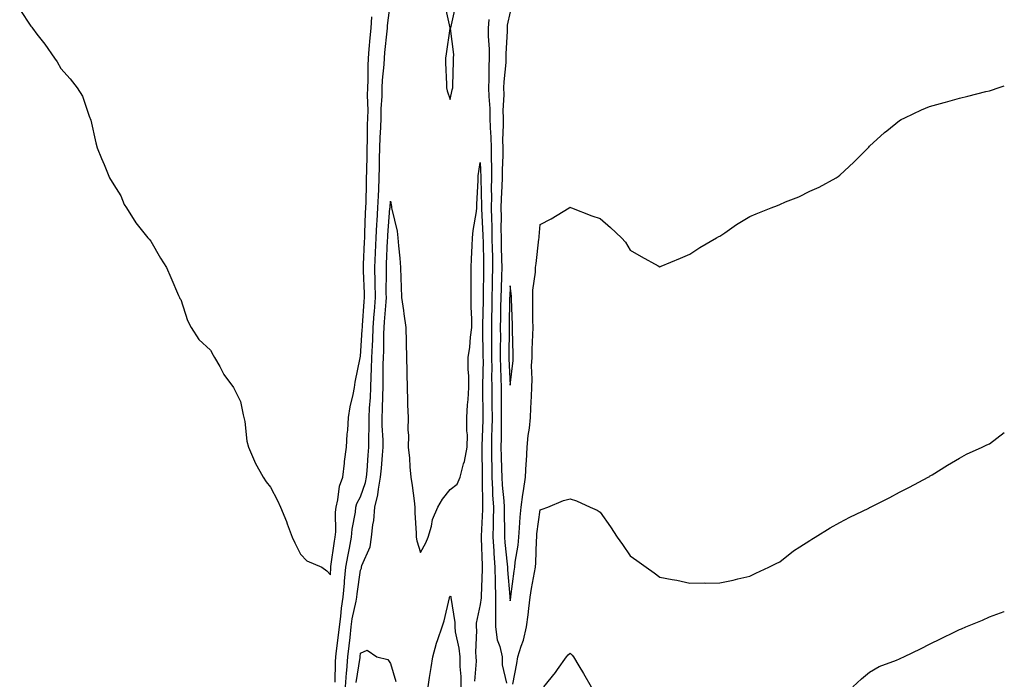
# Model space of a CAD drawing. Units: inches. Extents: x 861478 to 862883, y 7245098 to 7247738.
# Drawn here: x 862554 to 862883, y 7246284 to 7246505 of the extents above; entities that cross this region are included whole.
import ezdxf

# ---------------------------------------------------------------- set-up
doc = ezdxf.new("R2010")
doc.units = ezdxf.units.IN
doc.header["$MEASUREMENT"] = 0
doc.layers.add('Contour_86027245', color=7, linetype='Continuous', true_color=0xd77e74)

msp = doc.modelspace()

# ---------------------------------------------------------------- linework, layer by layer
at = {"layer": 'Contour_86027245'}
for points in [[(862659.66, 7246283.53, 3354), (862659.71, 7246290.26, 3354), (862659.85, 7246291.92, 3354), (862660.09, 7246293.96, 3354), (862660.76, 7246299.21, 3354), (862661.07, 7246301.92, 3354), (862661.53, 7246305.41, 3354), (862661.71, 7246308.26, 3354), (862662.29, 7246311.92, 3354), (862662.7, 7246316.57, 3354), (862662.74, 7246317.23, 3354), (862663.19, 7246321.92, 3354), (862663.92, 7246326.05, 3354), (862664.43, 7246328.3, 3354), (862665.12, 7246331.92, 3354), (862665.34, 7246334.63, 3354), (862666.37, 7246340.24, 3354), (862666.53, 7246341.92, 3354), (862666.84, 7246343.12, 3354), (862668.05, 7246345.43, 3354), (862669.74, 7246350.23, 3354), (862670.06, 7246351.92, 3354), (862670.25, 7246354.12, 3354), (862670.67, 7246359.3, 3354), (862670.89, 7246361.92, 3354), (862670.87, 7246364.73, 3354), (862671.02, 7246368.95, 3354), (862671, 7246371.92, 3354), (862671.13, 7246375.01, 3354), (862671.42, 7246378.55, 3354), (862671.56, 7246381.92, 3354), (862671.66, 7246385.52, 3354), (862671.79, 7246388.18, 3354), (862671.88, 7246391.92, 3354), (862672.05, 7246395.92, 3354), (862672.18, 7246397.79, 3354), (862672.34, 7246401.92, 3354), (862672.67, 7246406.54, 3354), (862672.72, 7246407.25, 3354), (862673.05, 7246411.92, 3354), (862672.98, 7246416.85, 3354), (862672.97, 7246417, 3354), (862672.9, 7246421.92, 3354), (862673.1, 7246426.86, 3354), (862673.11, 7246426.98, 3354), (862673.32, 7246431.92, 3354), (862673.56, 7246436.41, 3354), (862673.64, 7246437.52, 3354), (862673.89, 7246441.92, 3354), (862674.04, 7246445.93, 3354), (862674.16, 7246448.03, 3354), (862674.31, 7246451.92, 3354), (862674.38, 7246455.59, 3354), (862674.43, 7246458.3, 3354), (862674.49, 7246461.92, 3354), (862674.62, 7246465.36, 3354), (862674.84, 7246468.71, 3354), (862674.96, 7246471.92, 3354), (862675.01, 7246474.96, 3354), (862675.27, 7246479.14, 3354), (862675.32, 7246481.92, 3354), (862675.44, 7246484.54, 3354), (862675.93, 7246489.8, 3354), (862676.04, 7246491.92, 3354), (862676.2, 7246493.77, 3354), (862676.97, 7246500.84, 3354), (862677.07, 7246501.92, 3354), (862677.13, 7246502.84, 3354), (862678.05, 7246510.49, 3354)], [(862696.15, 7246510.03, 3354), (862697.92, 7246502.05, 3354), (862697.94, 7246501.92, 3354), (862697.92, 7246501.79, 3354), (862696.65, 7246493.32, 3354), (862696.41, 7246491.92, 3354), (862696.48, 7246490.35, 3354), (862696.73, 7246483.24, 3354), (862696.79, 7246481.92, 3354), (862697.06, 7246480.92, 3354), (862698.05, 7246478.09, 3354), (862698.73, 7246481.25, 3354), (862698.89, 7246481.92, 3354), (862698.93, 7246482.8, 3354), (862699.12, 7246490.86, 3354), (862699.16, 7246491.92, 3354), (862699.21, 7246493.07, 3354), (862698.15, 7246501.82, 3354), (862698.15, 7246501.92, 3354), (862698.18, 7246502.06, 3354), (862700, 7246509.98, 3354)], [(862554.3, 7246508.17, 3355), (862558.05, 7246502.57, 3355), (862558.32, 7246502.19, 3355), (862558.53, 7246501.92, 3355), (862560.05, 7246499.92, 3355), (862562.66, 7246496.53, 3355), (862565.94, 7246491.92, 3355), (862566.82, 7246490.69, 3355), (862568.05, 7246488.46, 3355), (862571.15, 7246485.03, 3355), (862573.5, 7246481.92, 3355), (862575.32, 7246479.2, 3355), (862577.51, 7246472.46, 3355), (862577.76, 7246471.92, 3355), (862577.86, 7246471.73, 3355), (862578.05, 7246471.15, 3355), (862579.76, 7246463.64, 3355), (862580.19, 7246461.92, 3355), (862581.65, 7246458.32, 3355), (862582.46, 7246456.33, 3355), (862584.23, 7246451.92, 3355), (862585.69, 7246449.57, 3355), (862588.05, 7246445.9, 3355), (862589.19, 7246443.06, 3355), (862589.92, 7246441.92, 3355), (862593.05, 7246436.92, 3355), (862597.09, 7246431.92, 3355), (862597.51, 7246431.38, 3355), (862598.05, 7246430.79, 3355), (862601.26, 7246425.13, 3355), (862603.29, 7246421.92, 3355), (862604.8, 7246418.67, 3355), (862607.33, 7246412.64, 3355), (862607.64, 7246411.92, 3355), (862607.78, 7246411.66, 3355), (862608.05, 7246411.26, 3355), (862610.36, 7246404.23, 3355), (862611.57, 7246401.92, 3355), (862614.06, 7246397.94, 3355), (862618.05, 7246394.32, 3355), (862618.84, 7246392.71, 3355), (862619.37, 7246391.92, 3355), (862621.11, 7246388.86, 3355), (862622.42, 7246386.29, 3355), (862625.71, 7246381.92, 3355), (862626.42, 7246380.29, 3355), (862628.05, 7246377.19, 3355), (862628.91, 7246372.78, 3355), (862629.15, 7246371.92, 3355), (862629.42, 7246370.55, 3355), (862630.16, 7246364.03, 3355), (862630.67, 7246361.92, 3355), (862632.69, 7246357.28, 3355), (862632.88, 7246356.75, 3355), (862635.56, 7246351.92, 3355), (862636.53, 7246350.4, 3355), (862638.05, 7246348.57, 3355), (862640.33, 7246344.2, 3355), (862641.39, 7246341.92, 3355), (862643.33, 7246337.19, 3355), (862643.61, 7246336.36, 3355), (862645.24, 7246331.92, 3355), (862646.11, 7246329.98, 3355), (862648.05, 7246326.2, 3355), (862650.2, 7246324.07, 3355), (862655.15, 7246321.92, 3355), (862656.84, 7246320.71, 3355), (862658.05, 7246319.39, 3355), (862658.17, 7246321.79, 3355), (862658.18, 7246321.92, 3355), (862658.21, 7246322.09, 3355), (862659.41, 7246330.56, 3355), (862659.67, 7246331.92, 3355), (862659.81, 7246333.68, 3355), (862659.75, 7246340.22, 3355), (862659.92, 7246341.92, 3355), (862660.56, 7246344.43, 3355), (862661.01, 7246348.96, 3355), (862662.18, 7246351.92, 3355), (862662.74, 7246356.61, 3355), (862662.78, 7246357.19, 3355), (862663.42, 7246361.92, 3355), (862663.66, 7246366.3, 3355), (862663.8, 7246367.67, 3355), (862664.05, 7246371.92, 3355), (862664.57, 7246375.4, 3355), (862665.66, 7246379.53, 3355), (862666.1, 7246381.92, 3355), (862666.31, 7246383.67, 3355), (862667.95, 7246391.81, 3355), (862667.96, 7246391.92, 3355), (862667.97, 7246392, 3355), (862668.05, 7246392.2, 3355), (862668.68, 7246401.3, 3355), (862668.7, 7246401.92, 3355), (862668.75, 7246402.62, 3355), (862669.31, 7246410.66, 3355), (862669.4, 7246411.92, 3355), (862669.38, 7246413.25, 3355), (862669.06, 7246420.9, 3355), (862669.05, 7246421.92, 3355), (862669.09, 7246422.96, 3355), (862669.42, 7246430.55, 3355), (862669.48, 7246431.92, 3355), (862669.56, 7246433.43, 3355), (862669.76, 7246440.21, 3355), (862669.85, 7246441.92, 3355), (862669.92, 7246443.8, 3355), (862670.04, 7246449.93, 3355), (862670.12, 7246451.92, 3355), (862670.16, 7246454.03, 3355), (862670.28, 7246459.69, 3355), (862670.32, 7246461.92, 3355), (862670.41, 7246464.27, 3355), (862670.45, 7246469.53, 3355), (862670.54, 7246471.92, 3355), (862670.58, 7246474.45, 3355), (862670.46, 7246479.51, 3355), (862670.51, 7246481.92, 3355), (862670.62, 7246484.49, 3355), (862670.6, 7246489.37, 3355), (862670.72, 7246491.92, 3355), (862670.99, 7246494.86, 3355), (862671.29, 7246498.68, 3355), (862671.6, 7246501.92, 3355), (862671.82, 7246505.7, 3355)], [(862718.05, 7246507.35, 3355), (862717.09, 7246502.89, 3355), (862717.02, 7246501.92, 3355), (862717.03, 7246500.9, 3355), (862716.64, 7246493.34, 3355), (862716.64, 7246491.92, 3355), (862716.58, 7246490.45, 3355), (862715.94, 7246484.03, 3355), (862715.86, 7246481.92, 3355), (862715.89, 7246479.76, 3355), (862715.63, 7246474.34, 3355), (862715.66, 7246471.92, 3355), (862715.72, 7246469.59, 3355), (862715.5, 7246464.47, 3355), (862715.55, 7246461.92, 3355), (862715.56, 7246459.43, 3355), (862715.34, 7246454.63, 3355), (862715.35, 7246451.92, 3355), (862715.28, 7246449.15, 3355), (862715.03, 7246444.95, 3355), (862714.96, 7246441.92, 3355), (862715.02, 7246438.88, 3355), (862714.93, 7246435.05, 3355), (862714.98, 7246431.92, 3355), (862715.05, 7246428.92, 3355), (862715.19, 7246424.78, 3355), (862715.26, 7246421.92, 3355), (862715.18, 7246419.05, 3355), (862714.99, 7246414.98, 3355), (862714.91, 7246411.92, 3355), (862714.86, 7246408.73, 3355), (862714.81, 7246405.16, 3355), (862714.75, 7246401.92, 3355), (862714.76, 7246398.63, 3355), (862714.71, 7246395.26, 3355), (862714.71, 7246391.92, 3355), (862714.76, 7246388.63, 3355), (862714.95, 7246385.03, 3355), (862715, 7246381.92, 3355), (862715.02, 7246378.89, 3355), (862715.02, 7246374.95, 3355), (862715.05, 7246371.92, 3355), (862715, 7246368.87, 3355), (862715.02, 7246364.95, 3355), (862714.97, 7246361.92, 3355), (862715.03, 7246358.9, 3355), (862715.18, 7246354.79, 3355), (862715.24, 7246351.92, 3355), (862715.38, 7246349.25, 3355), (862715.9, 7246344.07, 3355), (862716.03, 7246341.92, 3355), (862716.01, 7246339.88, 3355), (862716.2, 7246333.78, 3355), (862716.18, 7246331.92, 3355), (862716.29, 7246330.16, 3355), (862717.06, 7246322.92, 3355), (862717.13, 7246321.92, 3355), (862717.15, 7246321.01, 3355), (862717.9, 7246312.08, 3355), (862717.9, 7246311.92, 3355), (862717.9, 7246311.77, 3355), (862718.05, 7246310.69, 3355)], [(862710.88, 7246504.75, 3354), (862710.7, 7246501.92, 3354), (862710.72, 7246499.25, 3354), (862711, 7246494.87, 3354), (862711.02, 7246491.92, 3354), (862710.89, 7246489.08, 3354), (862710.97, 7246484.84, 3354), (862710.85, 7246481.92, 3354), (862710.9, 7246479.07, 3354), (862711.2, 7246475.07, 3354), (862711.25, 7246471.92, 3354), (862711.32, 7246468.65, 3354), (862711.6, 7246465.46, 3354), (862711.67, 7246461.92, 3354), (862711.68, 7246458.29, 3354), (862711.81, 7246455.68, 3354), (862711.82, 7246451.92, 3354), (862711.73, 7246448.24, 3354), (862711.77, 7246445.64, 3354), (862711.69, 7246441.92, 3354), (862711.76, 7246438.21, 3354), (862711.9, 7246435.77, 3354), (862711.96, 7246431.92, 3354), (862712.06, 7246427.92, 3354), (862712.09, 7246425.96, 3354), (862712.19, 7246421.92, 3354), (862712.08, 7246417.9, 3354), (862712.06, 7246415.93, 3354), (862711.95, 7246411.92, 3354), (862711.89, 7246408.08, 3354), (862711.85, 7246405.72, 3354), (862711.78, 7246401.92, 3354), (862711.79, 7246398.18, 3354), (862711.83, 7246395.7, 3354), (862711.83, 7246391.92, 3354), (862711.89, 7246388.08, 3354), (862711.85, 7246385.72, 3354), (862711.91, 7246381.92, 3354), (862711.94, 7246378.03, 3354), (862711.97, 7246375.85, 3354), (862712.01, 7246371.92, 3354), (862711.94, 7246368.03, 3354), (862711.85, 7246365.72, 3354), (862711.78, 7246361.92, 3354), (862711.86, 7246358.11, 3354), (862711.87, 7246355.75, 3354), (862711.96, 7246351.92, 3354), (862712.17, 7246347.8, 3354), (862712.19, 7246346.05, 3354), (862712.42, 7246341.92, 3354), (862712.38, 7246337.59, 3354), (862712.31, 7246336.18, 3354), (862712.27, 7246331.92, 3354), (862712.56, 7246327.41, 3354), (862712.59, 7246326.45, 3354), (862712.9, 7246321.92, 3354), (862713.01, 7246316.96, 3354), (862713, 7246316.87, 3354), (862713.12, 7246311.92, 3354), (862713.13, 7246307, 3354), (862713.16, 7246306.81, 3354), (862713.17, 7246301.92, 3354), (862713.74, 7246297.61, 3354), (862714.6, 7246295.37, 3354), (862715.33, 7246291.92, 3354), (862715.38, 7246289.24, 3354), (862716.85, 7246283.11, 3354)], [(862718.05, 7246310.69, 3355), (862718.23, 7246311.74, 3355), (862718.25, 7246311.92, 3355), (862718.29, 7246312.16, 3355), (862719.35, 7246320.62, 3355), (862719.57, 7246321.92, 3355), (862719.74, 7246323.61, 3355), (862720.68, 7246329.28, 3355), (862720.91, 7246331.92, 3355), (862721.19, 7246335.05, 3355), (862721.37, 7246338.6, 3355), (862721.69, 7246341.92, 3355), (862722.3, 7246346.17, 3355), (862722.53, 7246347.44, 3355), (862723.13, 7246351.92, 3355), (862723.42, 7246356.55, 3355), (862723.47, 7246357.34, 3355), (862723.76, 7246361.92, 3355), (862724.09, 7246365.88, 3355), (862724.5, 7246368.37, 3355), (862724.84, 7246371.92, 3355), (862724.93, 7246375.05, 3355), (862725.14, 7246379.01, 3355), (862725.22, 7246381.92, 3355), (862725.34, 7246384.63, 3355), (862725.21, 7246389.08, 3355), (862725.33, 7246391.92, 3355), (862725.36, 7246394.61, 3355), (862725.65, 7246399.53, 3355), (862725.69, 7246401.92, 3355), (862725.64, 7246404.33, 3355), (862725.62, 7246409.49, 3355), (862725.57, 7246411.92, 3355), (862725.6, 7246414.37, 3355), (862726.5, 7246420.37, 3355), (862726.53, 7246421.92, 3355), (862726.67, 7246423.3, 3355), (862727.62, 7246431.49, 3355), (862727.67, 7246431.92, 3355), (862727.67, 7246432.3, 3355), (862728.05, 7246436.34, 3355), (862731.69, 7246438.28, 3355), (862737.77, 7246441.92, 3355), (862737.98, 7246441.99, 3355), (862738.05, 7246442.09, 3355), (862738.18, 7246442.05, 3355), (862738.47, 7246441.92, 3355), (862745.33, 7246439.2, 3355), (862748.05, 7246438.29, 3355), (862751.49, 7246435.36, 3355), (862755.22, 7246431.92, 3355), (862756.51, 7246430.39, 3355), (862758.05, 7246427.8, 3355), (862761.81, 7246425.68, 3355), (862767.45, 7246422.52, 3355), (862768.05, 7246422.17, 3355), (862768.5, 7246422.38, 3355), (862774.89, 7246425.08, 3355), (862778.05, 7246426.42, 3355), (862781.35, 7246428.62, 3355), (862786.92, 7246431.92, 3355), (862787.68, 7246432.29, 3355), (862788.05, 7246432.43, 3355), (862789.68, 7246433.55, 3355), (862793.63, 7246436.34, 3355), (862798.05, 7246439.05, 3355), (862800.13, 7246439.84, 3355), (862805.21, 7246441.92, 3355), (862807.29, 7246442.68, 3355), (862808.05, 7246443.02, 3355), (862809.99, 7246443.86, 3355), (862814.36, 7246445.61, 3355), (862818.05, 7246447.45, 3355), (862821.2, 7246448.77, 3355), (862826.82, 7246451.92, 3355), (862827.57, 7246452.4, 3355), (862828.05, 7246452.8, 3355), (862832.78, 7246457.19, 3355), (862837.5, 7246461.92, 3355), (862837.76, 7246462.2, 3355), (862838.05, 7246462.53, 3355), (862842.97, 7246467, 3355), (862843.73, 7246467.6, 3355), (862848.05, 7246471.06, 3355), (862848.59, 7246471.38, 3355), (862849.76, 7246471.92, 3355), (862855.36, 7246474.61, 3355), (862858.05, 7246475.79, 3355), (862862.88, 7246477.09, 3355), (862863.34, 7246477.21, 3355), (862868.05, 7246478.5, 3355), (862870.77, 7246479.21, 3355), (862876.87, 7246480.74, 3355), (862878.05, 7246481.02, 3355), (862878.74, 7246481.24, 3355), (862880.93, 7246481.92, 3355), (862883, 7246482.67, 3355)], [(862663.04, 7246281.92, 3353), (862663.38, 7246286.59, 3353), (862663.5, 7246287.37, 3353), (862663.89, 7246291.92, 3353), (862664.32, 7246295.65, 3353), (862664.59, 7246298.45, 3353), (862664.97, 7246301.92, 3353), (862665.34, 7246304.63, 3353), (862666.67, 7246310.54, 3353), (862666.89, 7246311.92, 3353), (862666.99, 7246312.98, 3353), (862668.05, 7246320.88, 3353), (862668.36, 7246321.62, 3353), (862668.43, 7246321.92, 3353), (862668.57, 7246322.44, 3353), (862671.28, 7246328.69, 3353), (862671.8, 7246331.92, 3353), (862672.21, 7246336.08, 3353), (862672.51, 7246337.46, 3353), (862672.85, 7246341.92, 3353), (862673.89, 7246346.08, 3353), (862674.03, 7246347.91, 3353), (862674.79, 7246351.92, 3353), (862675.05, 7246354.92, 3353), (862675.44, 7246359.31, 3353), (862675.66, 7246361.92, 3353), (862675.64, 7246364.33, 3353), (862675.36, 7246369.23, 3353), (862675.34, 7246371.92, 3353), (862675.46, 7246374.52, 3353), (862675.48, 7246379.35, 3353), (862675.59, 7246381.92, 3353), (862675.65, 7246384.32, 3353), (862675.67, 7246389.55, 3353), (862675.73, 7246391.92, 3353), (862675.83, 7246394.15, 3353), (862675.9, 7246399.77, 3353), (862675.98, 7246401.92, 3353), (862676.12, 7246403.85, 3353), (862676.6, 7246410.46, 3353), (862676.7, 7246411.92, 3353), (862676.68, 7246413.29, 3353), (862676.76, 7246420.63, 3353), (862676.74, 7246421.92, 3353), (862676.8, 7246423.17, 3353), (862677.11, 7246430.98, 3353), (862677.15, 7246431.92, 3353), (862677.2, 7246432.77, 3353), (862677.92, 7246441.79, 3353), (862677.93, 7246441.92, 3353), (862677.93, 7246442.04, 3353), (862678.05, 7246444.12, 3353), (862678.42, 7246442.29, 3353), (862678.44, 7246441.92, 3353), (862678.52, 7246441.45, 3353), (862680.27, 7246434.14, 3353), (862680.58, 7246431.92, 3353), (862680.77, 7246429.2, 3353), (862681.22, 7246425.09, 3353), (862681.43, 7246421.92, 3353), (862681.53, 7246418.43, 3353), (862681.63, 7246415.49, 3353), (862681.74, 7246411.92, 3353), (862682.38, 7246407.59, 3353), (862682.59, 7246406.46, 3353), (862683.21, 7246401.92, 3353), (862683.3, 7246397.17, 3353), (862683.31, 7246396.66, 3353), (862683.41, 7246391.92, 3353), (862683.49, 7246387.36, 3353), (862683.52, 7246386.45, 3353), (862683.6, 7246381.92, 3353), (862683.73, 7246377.6, 3353), (862683.81, 7246376.16, 3353), (862683.94, 7246371.92, 3353), (862683.88, 7246367.75, 3353), (862684.06, 7246365.9, 3353), (862683.99, 7246361.92, 3353), (862684.44, 7246358.31, 3353), (862684.51, 7246355.46, 3353), (862684.88, 7246351.92, 3353), (862685.27, 7246349.14, 3353), (862685.95, 7246344.02, 3353), (862686.24, 7246341.92, 3353), (862686.24, 7246340.1, 3353), (862686.69, 7246333.28, 3353), (862686.69, 7246331.92, 3353), (862686.83, 7246330.7, 3353), (862688.05, 7246326.78, 3353), (862689.94, 7246330.03, 3353), (862690.65, 7246331.92, 3353), (862691.75, 7246335.62, 3353), (862692.11, 7246337.86, 3353), (862693.9, 7246341.92, 3353), (862695.4, 7246344.57, 3353), (862698.05, 7246347.82, 3353), (862700.32, 7246349.65, 3353), (862701.32, 7246351.92, 3353), (862702.5, 7246356.37, 3353), (862702.81, 7246357.16, 3353), (862703.71, 7246361.92, 3353), (862703.84, 7246366.13, 3353), (862703.53, 7246367.4, 3353), (862703.61, 7246371.92, 3353), (862703.84, 7246376.13, 3353), (862703.97, 7246377.85, 3353), (862704.21, 7246381.92, 3353), (862704.23, 7246385.74, 3353), (862704.03, 7246387.9, 3353), (862704.05, 7246391.92, 3353), (862704.57, 7246395.41, 3353), (862704.79, 7246398.66, 3353), (862705.21, 7246401.92, 3353), (862705.27, 7246404.7, 3353), (862705, 7246408.87, 3353), (862705.05, 7246411.92, 3353), (862705.07, 7246414.91, 3353), (862704.97, 7246418.83, 3353), (862704.98, 7246421.92, 3353), (862705.11, 7246424.86, 3353), (862705.3, 7246429.18, 3353), (862705.42, 7246431.92, 3353), (862705.68, 7246434.28, 3353), (862706.78, 7246440.65, 3353), (862706.94, 7246441.92, 3353), (862706.96, 7246443.01, 3353), (862707.32, 7246451.19, 3353), (862707.33, 7246451.92, 3353), (862707.41, 7246452.56, 3353), (862708.05, 7246457.02, 3353), (862708.29, 7246452.16, 3353), (862708.29, 7246451.92, 3353), (862708.29, 7246451.69, 3353), (862708.43, 7246442.29, 3353), (862708.42, 7246441.92, 3353), (862708.42, 7246441.55, 3353), (862708.93, 7246432.8, 3353), (862708.94, 7246431.92, 3353), (862708.97, 7246431, 3353), (862709.09, 7246422.96, 3353), (862709.12, 7246421.92, 3353), (862709.09, 7246420.88, 3353), (862709.02, 7246412.89, 3353), (862709, 7246411.92, 3353), (862708.98, 7246410.99, 3353), (862708.82, 7246402.69, 3353), (862708.81, 7246401.92, 3353), (862708.81, 7246401.16, 3353), (862708.95, 7246392.83, 3353), (862708.95, 7246391.92, 3353), (862708.97, 7246391, 3353), (862708.8, 7246382.67, 3353), (862708.82, 7246381.92, 3353), (862708.82, 7246381.15, 3353), (862708.95, 7246372.83, 3353), (862708.96, 7246371.92, 3353), (862708.95, 7246371.02, 3353), (862708.6, 7246362.47, 3353), (862708.59, 7246361.92, 3353), (862708.6, 7246361.36, 3353), (862708.66, 7246352.53, 3353), (862708.67, 7246351.92, 3353), (862708.7, 7246351.27, 3353), (862708.78, 7246342.64, 3353), (862708.82, 7246341.92, 3353), (862708.81, 7246341.16, 3353), (862708.36, 7246332.22, 3353), (862708.35, 7246331.92, 3353), (862708.37, 7246331.6, 3353), (862708.64, 7246322.51, 3353), (862708.68, 7246321.92, 3353), (862708.69, 7246321.28, 3353), (862708.34, 7246312.21, 3353), (862708.35, 7246311.92, 3353), (862708.35, 7246311.63, 3353), (862708.05, 7246309.42, 3353), (862706.74, 7246303.23, 3353), (862706.71, 7246301.92, 3353), (862706.84, 7246300.71, 3353), (862706.49, 7246293.47, 3353), (862706.62, 7246291.92, 3353), (862706.64, 7246290.5, 3353), (862706.11, 7246283.86, 3353)], [(862718.93, 7246282.8, 3354), (862720.24, 7246289.73, 3354), (862720.63, 7246291.92, 3354), (862721.7, 7246295.57, 3354), (862722.47, 7246297.5, 3354), (862723.44, 7246301.92, 3354), (862724.02, 7246305.95, 3354), (862724.25, 7246308.11, 3354), (862724.76, 7246311.92, 3354), (862725.19, 7246314.77, 3354), (862726.21, 7246320.07, 3354), (862726.51, 7246321.92, 3354), (862726.65, 7246323.32, 3354), (862726.79, 7246330.66, 3354), (862726.89, 7246331.92, 3354), (862726.99, 7246332.98, 3354), (862728.05, 7246341.04, 3354), (862728.68, 7246341.3, 3354), (862730.6, 7246341.92, 3354), (862735.84, 7246344.13, 3354), (862738.05, 7246344.75, 3354), (862740.22, 7246344.09, 3354), (862744.76, 7246341.92, 3354), (862747.1, 7246340.97, 3354), (862748.05, 7246340.3, 3354), (862751.54, 7246335.42, 3354), (862753.75, 7246331.92, 3354), (862755.55, 7246329.42, 3354), (862758.05, 7246325.63, 3354), (862760.31, 7246324.18, 3354), (862763.44, 7246321.92, 3354), (862766.15, 7246320.02, 3354), (862768.05, 7246318.61, 3354), (862772.17, 7246317.81, 3354), (862773.72, 7246317.58, 3354), (862778.05, 7246316.61, 3354), (862782.75, 7246316.62, 3354), (862783.4, 7246316.58, 3354), (862788.05, 7246316.62, 3354), (862792.45, 7246317.52, 3354), (862794.09, 7246317.96, 3354), (862798.05, 7246318.87, 3354), (862800.1, 7246319.87, 3354), (862804.38, 7246321.92, 3354), (862806.87, 7246323.1, 3354), (862808.05, 7246323.7, 3354), (862812.63, 7246327.34, 3354), (862814.79, 7246328.66, 3354), (862818.05, 7246330.77, 3354), (862818.73, 7246331.24, 3354), (862819.87, 7246331.92, 3354), (862824.89, 7246335.07, 3354), (862828.05, 7246336.83, 3354), (862831.41, 7246338.55, 3354), (862837.78, 7246341.65, 3354), (862838.05, 7246341.78, 3354), (862838.14, 7246341.82, 3354), (862838.36, 7246341.92, 3354), (862844.76, 7246345.21, 3354), (862848.05, 7246346.99, 3354), (862851.32, 7246348.65, 3354), (862857.58, 7246351.92, 3354), (862857.86, 7246352.12, 3354), (862858.05, 7246352.26, 3354), (862858.92, 7246352.79, 3354), (862864.01, 7246355.95, 3354), (862868.05, 7246358.28, 3354), (862870.39, 7246359.59, 3354), (862875.62, 7246361.92, 3354), (862877.21, 7246362.76, 3354), (862878.05, 7246363.13, 3354), (862883, 7246366.88, 3354)], [(862690.61, 7246281.92, 3352), (862691.13, 7246285, 3352), (862691.62, 7246288.36, 3352), (862692.26, 7246291.92, 3352), (862693.4, 7246296.57, 3352), (862693.93, 7246297.8, 3352), (862695.29, 7246301.92, 3352), (862695.96, 7246304.01, 3352), (862697.73, 7246311.61, 3352), (862697.82, 7246311.92, 3352), (862697.88, 7246312.09, 3352), (862698.05, 7246312.26, 3352), (862698.21, 7246312.09, 3352), (862698.25, 7246311.92, 3352), (862698.24, 7246311.72, 3352), (862699.56, 7246303.43, 3352), (862699.52, 7246301.92, 3352), (862699.7, 7246300.27, 3352), (862700.95, 7246294.82, 3352), (862701.19, 7246291.92, 3352), (862701.23, 7246288.75, 3352), (862701.57, 7246285.44, 3352), (862701.6, 7246281.92, 3352)], [(862832.43, 7246281.92, 3353), (862835.32, 7246284.64, 3353), (862838.05, 7246286.8, 3353), (862841.24, 7246288.74, 3353), (862846.99, 7246290.86, 3353), (862848.05, 7246291.33, 3353), (862848.48, 7246291.49, 3353), (862849.47, 7246291.92, 3353), (862855.24, 7246294.73, 3353), (862858.05, 7246296.17, 3353), (862861.9, 7246298.06, 3353), (862866.43, 7246300.3, 3353), (862868.05, 7246301.1, 3353), (862868.66, 7246301.3, 3353), (862870.15, 7246301.92, 3353), (862875.71, 7246304.25, 3353), (862878.05, 7246305.33, 3353), (862882.91, 7246307.06, 3353), (862883, 7246307.09, 3353)], [(862666.64, 7246283.33, 3352), (862667.91, 7246291.78, 3352), (862667.92, 7246291.92, 3352), (862667.93, 7246292.04, 3352), (862668.05, 7246293.23, 3352), (862670.32, 7246294.19, 3352), (862673.58, 7246291.92, 3352), (862677.23, 7246291.1, 3352), (862678.05, 7246289.68, 3352), (862679.88, 7246283.75, 3352)], [(862729.25, 7246281.92, 3353), (862733.19, 7246286.77, 3353), (862733.88, 7246287.75, 3353), (862736.89, 7246291.92, 3353), (862737.38, 7246292.58, 3353), (862738.05, 7246293.17, 3353), (862738.69, 7246292.55, 3353), (862739.19, 7246291.92, 3353), (862740.99, 7246288.98, 3353), (862742.57, 7246286.44, 3353), (862745.13, 7246281.92, 3353)]]:
    msp.add_polyline3d(points, dxfattribs=at)
msp.add_polyline3d([(862718.05, 7246382.64, 3356), (862719.01, 7246390.96, 3356), (862719.05, 7246391.92, 3356), (862719.06, 7246392.94, 3356), (862718.8, 7246401.17, 3356), (862718.81, 7246401.92, 3356), (862718.8, 7246402.67, 3356), (862718.49, 7246411.48, 3356), (862718.48, 7246411.92, 3356), (862718.48, 7246412.36, 3356), (862718.05, 7246415.9, 3356), (862717.88, 7246412.1, 3356), (862717.87, 7246411.92, 3356), (862717.87, 7246411.73, 3356), (862717.73, 7246402.24, 3356), (862717.72, 7246401.92, 3356), (862717.72, 7246401.59, 3356), (862717.59, 7246392.38, 3356), (862717.59, 7246391.92, 3356), (862717.6, 7246391.47, 3356)], close=True, dxfattribs=at)

doc.saveas('drawing.dxf')
